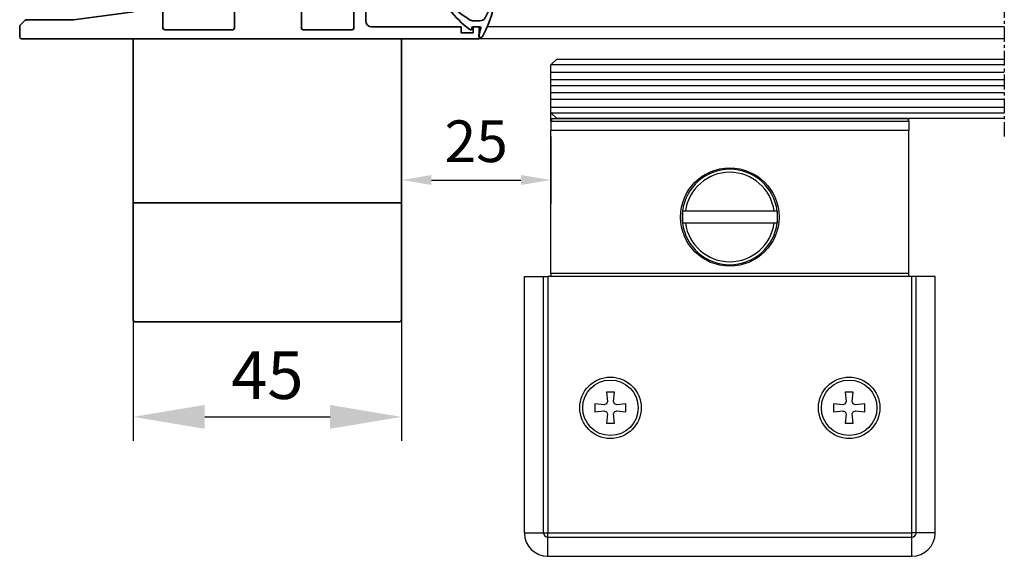
# Model space of a CAD drawing. Units: millimetres. Extents: x 0 to 1349, y 0 to 16416.
# Drawn here: x 972 to 1137, y 6316 to 6406 of the extents above; entities that cross this region are included whole.
import ezdxf

# ---------------------------------------------------------------- set-up
doc = ezdxf.new("R2010")
doc.units = ezdxf.units.MM
doc.linetypes.add('MITTEX2', pattern=[4, 2.5, -0.5, 0.5, -0.5])
for name, color, linetype in [('03_Mittellinie', 1, 'MITTEX2'), ('17_Schutzfluegel', 3, 'Continuous'), ('BLOCK SF AS DS Feststeller$0$BLOCK SF AS DS Feststeller$0$17_Schutzfluegel', 3, 'Continuous'), ('BLOCK SF AS DS Feststeller$0$BLOCK SF AS DS Feststeller$0$Konstruktion', 31, 'Continuous'), ('BLOCK SF AS DS Feststeller$0$Konstruktion', 31, 'Continuous'), ('BLOCK_32552600120_Vertikalprofil HSK Female schubweich$0$BLOCK_32552600120_Vertikalprofil HSK Female schubweich', 3, 'Continuous'), ('Duenn', 255, 'Continuous'), ('Konstruktion', 31, 'Continuous'), ('Mass', 7, 'Continuous')]:
    doc.layers.add(name, color=color, linetype=linetype)
doc.styles.add('Bemassungstext (DORMA)', font='isocpeur.ttf')
doc.dimstyles.new('DORMA', dxfattribs={"dimtxt": 3.5, "dimasz": 2.5, "dimexe": 2, "dimexo": 0, "dimgap": 1.5, "dimtad": 1, "dimdec": 8, "dimtxsty": 'Bemassungstext (DORMA)', "dimcen": 0.1, "dimclrt": 256, "dimadec": 8, "dimazin": 2, "dimtfac": 1, "dimtdec": 8, "dimtmove": 0, "dimatfit": 3, "dimfxl": 1, "dimtolj": 1, "dimarcsym": 0})

# ---------------------------------------------------------------- blocks, each defined once
blk = doc.blocks.new('BLOCK SF AS DS Feststeller$0$BLOCK SF AS DS Feststeller$0$BLOCK SF AS SA Feststeller')
at = {"color": 2, "linetype": 'Continuous'}
for p, q in [((-70, -10.4), (-70, -9)), ((-70, -10.4), (-10, -10.4)), ((-70, -10.4), (-70, -12)), ((-69.9, -10), (-69.9, -10.4)), ((-69.9, -10), (-10.1, -10)), ((-10.1, -10), (-10.1, -10.4)), ((-10, -10.4), (-10, -10)), ((-10, -10.4), (-10, -12)), ((-10, -12), (-70, -12)), ((-70, -36), (-70, -12)), ((-10, -36), (-10, -12)), ((-47.43, -25.5), (-47.94, -25.5)), ((-47.94, -25.5), (-47.94, -27.5)), ((-32.57, -25.5), (-47.43, -25.5)), ((-32.06, -25.5), (-32.57, -25.5)), ((-32.06, -25.5), (-32.06, -27.5)), ((-47.94, -27.5), (-47.43, -27.5)), ((-47.43, -27.5), (-32.57, -27.5)), ((-32.57, -27.5), (-32.06, -27.5)), ((-70, -36), (-70, -36.5)), ((-10, -36), (-70, -36)), ((-10, -36.5), (-10, -36))]:
    blk.add_line(p, q, dxfattribs=at)
at = {"color": 8, "linetype": 'Continuous'}
for p, q in [((-74.41, -79.5), (-74.41, -36.5)), ((-74.41, -36.5), (-71.21, -36.5)), ((-71.21, -36.5), (-70.5, -36.5)), ((-71.21, -79.5), (-71.21, -36.5)), ((-9.5, -36.5), (-70.5, -36.5)), ((-70.5, -36.5), (-70.5, -79.5)), ((-8.79, -36.5), (-9.5, -36.5)), ((-9.5, -79.5), (-9.5, -36.5)), ((-5.59, -36.5), (-8.79, -36.5)), ((-8.79, -79.5), (-8.79, -36.5)), ((-5.59, -79.5), (-5.59, -36.5)), ((-59.35, -55.9), (-60.65, -55.9)), ((-60.65, -55.9), (-60.51, -57.46)), ((-59.49, -57.46), (-59.35, -55.9)), ((-19.35, -55.9), (-20.65, -55.9)), ((-20.65, -55.9), (-20.51, -57.46)), ((-19.49, -57.46), (-19.35, -55.9)), ((-60.51, -57.46), (-60.65, -57.85)), ((-59.35, -57.85), (-59.49, -57.46)), ((-20.51, -57.46), (-20.65, -57.85)), ((-19.35, -57.85), (-19.49, -57.46)), ((-61.04, -57.99), (-62.6, -57.85)), ((-62.6, -57.85), (-62.6, -59.15)), ((-62.6, -59.15), (-61.04, -59.01)), ((-60.65, -57.85), (-61.04, -57.99)), ((-61.04, -59.01), (-60.65, -59.15)), ((-60.65, -59.15), (-60.51, -59.54)), ((-59.49, -59.54), (-59.35, -59.15)), ((-58.96, -57.99), (-59.35, -57.85)), ((-59.35, -59.15), (-58.96, -59.01)), ((-57.4, -57.85), (-58.96, -57.99)), ((-58.96, -59.01), (-57.4, -59.15)), ((-57.4, -59.15), (-57.4, -57.85)), ((-21.04, -57.99), (-22.6, -57.85)), ((-22.6, -57.85), (-22.6, -59.15)), ((-22.6, -59.15), (-21.04, -59.01)), ((-20.65, -57.85), (-21.04, -57.99)), ((-21.04, -59.01), (-20.65, -59.15)), ((-20.65, -59.15), (-20.51, -59.54)), ((-19.49, -59.54), (-19.35, -59.15)), ((-18.96, -57.99), (-19.35, -57.85)), ((-19.35, -59.15), (-18.96, -59.01)), ((-17.4, -57.85), (-18.96, -57.99)), ((-18.96, -59.01), (-17.4, -59.15)), ((-17.4, -59.15), (-17.4, -57.85)), ((-60.51, -59.54), (-60.65, -61.1)), ((-59.35, -61.1), (-59.49, -59.54)), ((-20.51, -59.54), (-20.65, -61.1)), ((-19.35, -61.1), (-19.49, -59.54)), ((-60.65, -61.1), (-59.35, -61.1)), ((-20.65, -61.1), (-19.35, -61.1)), ((-74.41, -79.5), (-71.21, -79.5)), ((-71.21, -79.5), (-70.5, -79.5)), ((-70.5, -79.5), (-9.5, -79.5)), ((-70.5, -80.21), (-70.5, -79.5)), ((-70.5, -80.21), (-9.5, -80.21)), ((-70.5, -83.41), (-70.5, -80.21)), ((-8.79, -79.5), (-9.5, -79.5)), ((-9.5, -80.21), (-9.5, -79.5)), ((-9.5, -83.41), (-9.5, -80.21)), ((-5.59, -79.5), (-8.79, -79.5)), ((-70.5, -83.41), (-9.5, -83.41))]:
    blk.add_line(p, q, dxfattribs=at)
at = {"color": 2, "linetype": 'Continuous'}
blk.add_circle((-40, -26.5), 8.25, dxfattribs=at)
at = {"color": 8, "linetype": 'Continuous'}
for centre, radius in [((-60, -58.5), 5.15), ((-60, -58.5), 4.65), ((-20, -58.5), 5.15), ((-20, -58.5), 4.65)]:
    blk.add_circle(centre, radius, dxfattribs=at)
at = {"color": 2, "linetype": 'Continuous'}
for radius, start, end in [(8, 7.1808, 172.8192), (7.5, 7.6623, 172.3377), (8, 172.8192, 187.1808), (8, 352.8192, 7.1808), (8, 187.1808, 352.8192), (7.5, 187.6623, 352.3377)]:
    blk.add_arc((-40, -26.5), radius, start, end, dxfattribs=at)
at = {"color": 8, "linetype": 'Continuous'}
for centre, radius, start, end in [((-70.5, -79.5), 3.91, 180, 270), ((-70.5, -79.5), 0.707, 180, 270), ((-9.5, -79.5), 3.91, 270, 0), ((-9.5, -79.5), 0.707, 270, 0)]:
    blk.add_arc(centre, radius, start, end, dxfattribs=at)
at = {"layer": 'BLOCK SF AS DS Feststeller$0$BLOCK SF AS DS Feststeller$0$17_Schutzfluegel', "color": 1, "linetype": 'Continuous', "lineweight": 25}
for p, q in [((0, -1), (-70, -1)), ((-70, -2.18), (0, -2.18)), ((-70, -3.42), (0, -3.42)), ((-70, -4.46), (0, -4.46)), ((-70, -5.59), (0, -5.59)), ((-70, -6.73), (0, -6.73)), ((-70, -8.07), (0, -8.07)), ((-70, -9), (0, -9))]:
    blk.add_line(p, q, dxfattribs=at)
at = {"layer": 'BLOCK SF AS DS Feststeller$0$BLOCK SF AS DS Feststeller$0$17_Schutzfluegel', "color": 7, "linetype": 'Continuous', "lineweight": 25}
blk.add_lwpolyline([(0, -10), (-69, -10), (-70, -9), (-70, -1), (-69, 0), (0, 0)], dxfattribs=at)
blk = doc.blocks.new('BLOCK SF AS DS Feststeller$0$BLOCK SF AS SA Feststeller')
at = {"layer": 'BLOCK SF AS DS Feststeller$0$BLOCK SF AS DS Feststeller$0$Konstruktion'}
blk.add_blockref('BLOCK SF AS DS Feststeller$0$BLOCK SF AS DS Feststeller$0$BLOCK SF AS SA Feststeller', (0, 0), dxfattribs=at)
blk = doc.blocks.new('BLOCK SF AS DS Feststeller')
at = {"layer": 'BLOCK SF AS DS Feststeller$0$Konstruktion'}
blk.add_blockref('BLOCK SF AS DS Feststeller$0$BLOCK SF AS SA Feststeller', (0, 0), dxfattribs=at)
blk = doc.blocks.new('BLOCK_32552600120_Vertikalprofil HSK Female schubweich$0$32552600120')
at = {"color": 3, "linetype": 'Continuous', "lineweight": 35}
for p, q in [((0, 0), (0, 76.7)), ((2.08, 77), (0.3, 77)), ((2.29, 76.91), (3.11, 76.09)), ((54.71, 76.91), (53.89, 76.09)), ((54.92, 77), (56.7, 77)), ((57, 0), (57, 76.7)), ((3.2, 75.88), (3.2, 68)), ((53.8, 75.88), (53.8, 68)), ((4.46, 58.31), (3.2, 68)), ((52.54, 58.31), (53.8, 68)), ((6.2, 56.7), (6.2, 50.3)), ((31, 54.3), (31, 56.7)), ((31.7, 57), (31.3, 57)), ((32, 56.7), (32, 54.3)), ((50.8, 56.7), (50.8, 54.3)), ((4.4, 53), (1.8, 53)), ((8.75, 53.7), (8.75, 52.8)), ((11.95, 54), (9.05, 54)), ((12.25, 50.3), (12.25, 53.7)), ((24.95, 50.3), (24.95, 53.7)), ((25.25, 54), (26.15, 54)), ((26.45, 50.3), (26.45, 53.7)), ((30, 52.8), (30, 53.7)), ((30.3, 54), (30.7, 54)), ((32.3, 54), (34.03, 54)), ((35.44, 53.68), (34.27, 53.97)), ((36.05, 54), (37.55, 54)), ((37.83, 53.58), (36.9, 51.41)), ((44.99, 53.57), (46.43, 50.49)), ((47.6, 54), (45.26, 54)), ((47.78, 53.94), (47.91, 53.84)), ((48.03, 53.81), (49.1, 54)), ((50.5, 54), (49.1, 54)), ((1.5, 41.3), (1.5, 52.7)), ((4.7, 52.7), (4.7, 41.3)), ((10.45, 52.5), (9.05, 52.5)), ((10.75, 50.3), (10.75, 52.2)), ((31.7, 52.5), (30.3, 52.5)), ((32, 50.3), (32, 52.2)), ((33.7, 52.06), (33.7, 46.8)), ((33.97, 52.77), (34.13, 52.71)), ((35.93, 51.56), (34.2, 52.68)), ((36.01, 51.21), (36.02, 51.38)), ((36.3, 51.02), (36.76, 51.26)), ((47, 50.62), (47, 51.69)), ((48.28, 52.48), (47.17, 51.96)), ((48.93, 52.59), (48.28, 52.48)), ((49.2, 51.63), (49.2, 48.1)), ((51.2, 47.7), (51.2, 52.2)), ((51.5, 52.5), (54.9, 52.5)), ((55.2, 20.8), (55.2, 52.2)), ((6.5, 50), (10.45, 50)), ((12.55, 50), (24.65, 50)), ((26.75, 50), (31.7, 50)), ((6.5, 48), (7.28, 48)), ((7.49, 47.91), (8.61, 46.79)), ((11.5, 48), (25.7, 48)), ((28.59, 46.79), (29.71, 47.91)), ((29.92, 48), (30.7, 48)), ((49, 47.9), (45.4, 47.9)), ((6.2, 47.7), (6.2, 39.8)), ((8.82, 46.7), (10.9, 46.7)), ((11.2, 47), (11.2, 47.7)), ((26, 47.7), (26, 47)), ((26.3, 46.7), (28.38, 46.7)), ((31, 47.7), (31, 28.8)), ((32.5, 46.2), (32.5, 27.5)), ((32.8, 46.5), (33.4, 46.5)), ((45.2, 46.7), (45.2, 47.7)), ((49.4, 46.4), (45.5, 46.4)), ((51.5, 25.6), (51.5, 47.4)), ((49.7, 46.1), (49.7, 37.55)), ((1.8, 41), (4.4, 41)), ((45.2, 40.7), (45.2, 32.3)), ((46.4, 41), (45.5, 41)), ((46.7, 37.55), (46.7, 40.7)), ((5, 39.2), (5, 31.6)), ((5.3, 39.5), (5.9, 39.5)), ((49.4, 37.25), (47, 37.25)), ((46.7, 32.3), (46.7, 35.45)), ((47, 35.75), (49.4, 35.75)), ((49.7, 26.9), (49.7, 35.45)), ((45.5, 32), (46.4, 32)), ((1.8, 29.8), (4.4, 29.8)), ((5.3, 31.3), (5.9, 31.3)), ((6.2, 31), (6.2, 28.8)), ((1.5, 21.3), (1.5, 29.5)), ((4.7, 29.5), (4.7, 27.3)), ((6.5, 28.5), (9.4, 28.5)), ((9.7, 27.3), (9.7, 28.2)), ((28.5, 27.3), (28.5, 28.2)), ((28.8, 28.5), (30.7, 28.5)), ((5, 27), (6.2, 27)), ((6.5, 21.3), (6.5, 26.7)), ((8, 21.3), (8, 26.7)), ((8.3, 27), (9.4, 27)), ((29.9, 27), (28.8, 27)), ((30.2, 25.8), (30.2, 26.7)), ((33.4, 27.2), (32.8, 27.2)), ((33.7, 20.94), (33.7, 26.9)), ((49.4, 26.6), (45.5, 26.6)), ((31.7, 25.5), (30.5, 25.5)), ((32, 22.8), (32, 25.2)), ((45.2, 26.3), (45.2, 25.3)), ((49, 25.1), (45.4, 25.1)), ((49.2, 21.37), (49.2, 24.9)), ((51.2, 25.3), (51.2, 20.8)), ((29.2, 21.3), (29.2, 22.2)), ((31.7, 22.5), (29.5, 22.5)), ((36.01, 21.79), (36.02, 21.62)), ((36.3, 21.98), (36.76, 21.74)), ((37.83, 19.42), (36.9, 21.59)), ((44.99, 19.43), (46.43, 22.51)), ((47, 22.38), (47, 21.31)), ((6.2, 21), (1.8, 21)), ((28.9, 21), (8.3, 21)), ((33.97, 20.23), (34.13, 20.29)), ((35.93, 21.44), (34.2, 20.32)), ((48.28, 20.52), (47.17, 21.04)), ((48.93, 20.41), (48.28, 20.52)), ((51.5, 20.5), (54.9, 20.5)), ((34.03, 19), (3, 19)), ((35.44, 19.32), (34.27, 19.03)), ((36.05, 19), (37.55, 19)), ((47.6, 19), (45.26, 19)), ((47.78, 19.06), (47.91, 19.16)), ((48.03, 19.19), (49.1, 19)), ((54.2, 19), (49.1, 19)), ((2, 3), (2, 18)), ((55.2, 6), (55.2, 18)), ((55, 3), (55, 6)), ((55, 6), (55.2, 6)), ((1, 3), (2, 3)), ((1, 1), (1, 3)), ((56, 3), (55, 3)), ((56, 1), (56, 3)), ((0, 0), (2, 0)), ((2, 1), (1, 1)), ((2, 0), (2, 1)), ((55, 0), (55, 1)), ((55, 1), (56, 1)), ((57, 0), (55, 0))]:
    blk.add_line(p, q, dxfattribs=at)
at = {"color": 8, "linetype": 'Continuous', "lineweight": 35}
for p, q in [((38.02, 53.82), (36.96, 51.32)), ((40.4, 54), (38.3, 54)), ((40.9, 53.5), (40.4, 54)), ((41.4, 54), (40.9, 53.5)), ((44.4, 54), (41.4, 54)), ((44.7, 49.95), (44.7, 53.7)), ((33.71, 51.81), (33.71, 21.19)), ((34.44, 52.3), (34.1, 52.3)), ((36.35, 51.23), (34.54, 52.27)), ((36.78, 51.2), (36.45, 51.2)), ((39.04, 52.38), (37.74, 49.32)), ((39.7, 52.5), (39.23, 52.5)), ((40.22, 52.06), (39.84, 52.44)), ((41.44, 52), (40.36, 52)), ((41.96, 52.44), (41.58, 52.06)), ((43, 52.5), (42.1, 52.5)), ((43.2, 37.45), (43.2, 52.3)), ((48.9, 51.55), (47.4, 51.55)), ((47.2, 49.75), (44.9, 49.75)), ((47.4, 50.95), (47.4, 49.95)), ((48.9, 49.55), (48.9, 50.95)), ((35.7, 48.68), (35.7, 37.45)), ((36.35, 49.17), (35.8, 48.85)), ((37.56, 49.2), (36.45, 49.2)), ((44.7, 43.3), (44.7, 48.25)), ((46.25, 48.22), (47.82, 47.96)), ((47.98, 47.95), (48.6, 47.95)), ((48.9, 48.25), (48.9, 48.95)), ((48.4, 43), (45, 43)), ((45, 41.5), (46.9, 41.5)), ((48.7, 38.3), (48.7, 42.7)), ((44.7, 31.8), (44.7, 41.2)), ((47.2, 41.2), (47.2, 38.3)), ((47.5, 38), (48.4, 38)), ((35.9, 37.25), (43, 37.25)), ((35.7, 35.55), (35.7, 24.32)), ((43, 35.75), (35.9, 35.75)), ((43.2, 20.7), (43.2, 35.55)), ((47.2, 34.7), (47.2, 31.8)), ((48.4, 35), (47.5, 35)), ((48.7, 30.3), (48.7, 34.7)), ((46.9, 31.5), (45, 31.5)), ((44.7, 24.75), (44.7, 29.7)), ((45, 30), (48.4, 30)), ((47.82, 25.04), (46.25, 24.78)), ((48.6, 25.05), (47.98, 25.05)), ((48.9, 24.05), (48.9, 24.75)), ((35.8, 24.15), (36.35, 23.83)), ((36.45, 23.8), (37.56, 23.8)), ((37.74, 23.68), (39.04, 20.62)), ((44.9, 23.25), (47.2, 23.25)), ((48.9, 22.05), (48.9, 23.45)), ((34.54, 20.73), (36.35, 21.77)), ((36.45, 21.8), (36.78, 21.8)), ((36.96, 21.68), (38.02, 19.18)), ((44.7, 19.3), (44.7, 23.05)), ((47.4, 23.05), (47.4, 22.05)), ((47.4, 21.45), (48.9, 21.45)), ((34.1, 20.7), (34.44, 20.7)), ((39.23, 20.5), (39.7, 20.5)), ((39.84, 20.56), (40.22, 20.94)), ((40.36, 21), (41.44, 21)), ((41.58, 20.94), (41.96, 20.56)), ((42.1, 20.5), (43, 20.5)), ((38.3, 19), (40.4, 19)), ((40.4, 19), (40.9, 19.5)), ((40.9, 19.5), (41.4, 19)), ((41.4, 19), (44.4, 19))]:
    blk.add_line(p, q, dxfattribs=at)
at = {"color": 3, "linetype": 'Continuous', "lineweight": 35}
for centre, radius, start, end in [((0.3, 76.7), 0.3, 90, 180), ((2.08, 76.7), 0.3, 45, 90), ((2.9, 75.88), 0.3, 0, 45), ((54.1, 75.88), 0.3, 135, 180), ((54.92, 76.7), 0.3, 90, 135), ((56.7, 76.7), 0.3, 0, 90), ((5.95, 58.5), 1.5, 187.4, 268.5218), ((51.05, 58.5), 1.5, 271.4782, 352.6), ((5.9, 56.7), 0.3, 0, 88.5218), ((31.3, 56.7), 0.3, 90, 180), ((31.7, 56.7), 0.3, 0, 90), ((51.1, 56.7), 0.3, 91.4782, 180), ((1.8, 52.7), 0.3, 90, 180), ((4.4, 52.7), 0.3, 0, 90), ((9.05, 53.7), 0.3, 90, 180), ((9.05, 52.8), 0.3, 180, 270), ((11.95, 53.7), 0.3, 0, 90), ((25.25, 53.7), 0.3, 90, 180), ((26.15, 53.7), 0.3, 0, 90), ((30.3, 53.7), 0.3, 90, 180), ((30.3, 52.8), 0.3, 180, 270), ((30.7, 54.3), 0.3, 270, 0), ((32.3, 54.3), 0.3, 180, 270), ((34.03, 53), 1, 76, 90), ((35.51, 53.97), 0.3, 256, 333.3461), ((36.05, 53.7), 0.3, 90, 153.3461), ((37.55, 53.7), 0.3, 337, 90), ((45.26, 53.7), 0.3, 90, 205), ((47.6, 53.7), 0.3, 51.9451, 90), ((48, 53.96), 0.15, 231.9451, 280), ((50.5, 54.3), 0.3, 270, 0), ((10.45, 52.2), 0.3, 0, 90), ((31.7, 52.2), 0.3, 0, 90), ((33.88, 52.48), 0.3, 72, 211.7883), ((33.2, 52.06), 0.5, 0, 31.7883), ((34.04, 52.43), 0.3, 57, 72), ((35.82, 51.39), 0.2, 356.7993, 57), ((36.21, 51.2), 0.2, 176.7993, 297), ((36.63, 51.52), 0.3, 297, 337), ((47.3, 51.69), 0.3, 115, 180), ((49, 52.2), 0.4, 321.0576, 100), ((49.7, 51.63), 0.5, 141.0576, 180), ((51.5, 52.2), 0.3, 90, 180), ((54.9, 52.2), 0.3, 0, 90), ((6.5, 50.3), 0.3, 180, 270), ((10.45, 50.3), 0.3, 270, 0), ((12.55, 50.3), 0.3, 180, 270), ((24.65, 50.3), 0.3, 270, 0), ((26.75, 50.3), 0.3, 180, 270), ((31.7, 50.3), 0.3, 270, 0), ((46.7, 50.62), 0.3, 205, 0), ((6.5, 47.7), 0.3, 90, 180), ((7.28, 47.7), 0.3, 45, 90), ((11.5, 47.7), 0.3, 90, 180), ((25.7, 47.7), 0.3, 0, 90), ((29.92, 47.7), 0.3, 90, 135), ((30.7, 47.7), 0.3, 0, 90), ((45.4, 47.7), 0.2, 90, 180), ((49, 48.1), 0.2, 270, 0), ((8.82, 47), 0.3, 225, 270), ((10.9, 47), 0.3, 270, 0), ((26.3, 47), 0.3, 180, 270), ((28.38, 47), 0.3, 270, 315), ((32.8, 46.2), 0.3, 90, 180), ((33.4, 46.8), 0.3, 270, 0), ((45.5, 46.7), 0.3, 180, 270), ((49.4, 46.1), 0.3, 0, 90), ((51.5, 47.7), 0.3, 180, 270), ((1.8, 41.3), 0.3, 180, 270), ((4.4, 41.3), 0.3, 270, 0), ((5.9, 39.8), 0.3, 270, 0), ((45.5, 40.7), 0.3, 90, 180), ((46.4, 40.7), 0.3, 0, 90), ((5.3, 39.2), 0.3, 90, 180), ((47, 37.55), 0.3, 180, 270), ((49.4, 37.55), 0.3, 270, 0), ((47, 35.45), 0.3, 90, 180), ((49.4, 35.45), 0.3, 0, 90), ((5.3, 31.6), 0.3, 180, 270), ((45.5, 32.3), 0.3, 180, 270), ((46.4, 32.3), 0.3, 270, 0), ((1.8, 29.5), 0.3, 90, 180), ((4.4, 29.5), 0.3, 0, 90), ((5.9, 31), 0.3, 0, 90), ((6.5, 28.8), 0.3, 180, 270), ((9.4, 28.2), 0.3, 0, 90), ((28.8, 28.2), 0.3, 90, 180), ((30.7, 28.8), 0.3, 270, 0), ((5, 27.3), 0.3, 180, 270), ((6.2, 26.7), 0.3, 0, 90), ((8.3, 26.7), 0.3, 90, 180), ((9.4, 27.3), 0.3, 270, 0), ((28.8, 27.3), 0.3, 180, 270), ((29.9, 26.7), 0.3, 0, 90), ((32.8, 27.5), 0.3, 180, 270), ((33.4, 26.9), 0.3, 0, 90), ((45.5, 26.3), 0.3, 90, 180), ((49.4, 26.9), 0.3, 270, 0), ((30.5, 25.8), 0.3, 180, 270), ((31.7, 25.2), 0.3, 0, 90), ((45.4, 25.3), 0.2, 180, 270), ((49, 24.9), 0.2, 0, 90), ((51.5, 25.3), 0.3, 90, 180), ((29.5, 22.2), 0.3, 90, 180), ((31.7, 22.8), 0.3, 270, 0), ((35.82, 21.61), 0.2, 303, 3.2007), ((36.21, 21.8), 0.2, 63, 183.2007), ((36.63, 21.48), 0.3, 23, 63), ((46.7, 22.38), 0.3, 0, 155), ((1.8, 21.3), 0.3, 180, 270), ((6.2, 21.3), 0.3, 270, 0), ((8.3, 21.3), 0.3, 180, 270), ((28.9, 21.3), 0.3, 270, 0), ((33.88, 20.52), 0.3, 148.2117, 288), ((33.2, 20.94), 0.5, 328.2117, 0), ((34.04, 20.57), 0.3, 288, 303), ((47.3, 21.31), 0.3, 180, 245), ((49, 20.8), 0.4, 260, 38.9424), ((49.7, 21.37), 0.5, 180, 218.9424), ((51.5, 20.8), 0.3, 180, 270), ((54.9, 20.8), 0.3, 270, 0), ((3, 18), 1, 90, 180), ((34.03, 20), 1, 270, 284), ((35.51, 19.03), 0.3, 26.6539, 104), ((36.05, 19.3), 0.3, 206.6539, 270), ((37.55, 19.3), 0.3, 270, 23), ((45.26, 19.3), 0.3, 155, 270), ((47.6, 19.3), 0.3, 270, 308.0549), ((48, 19.04), 0.15, 80, 128.0549), ((54.2, 18), 1, 0, 90)]:
    blk.add_arc(centre, radius, start, end, dxfattribs=at)
at = {"color": 8, "linetype": 'Continuous', "lineweight": 35}
for centre, radius, start, end in [((38.3, 53.7), 0.3, 90, 157), ((44.4, 53.7), 0.3, 0, 90), ((34.1, 51.9), 0.4, 90, 192.8386), ((34.44, 52.1), 0.2, 60, 90), ((36.45, 51.4), 0.2, 240, 270), ((36.78, 51.4), 0.2, 270, 337), ((39.23, 52.3), 0.2, 90, 157), ((39.7, 52.3), 0.2, 45, 90), ((40.36, 52.2), 0.2, 225, 270), ((41.44, 52.2), 0.2, 270, 315), ((42.1, 52.3), 0.2, 90, 135), ((43, 52.3), 0.2, 0, 90), ((47.4, 51.25), 0.3, 90, 270), ((48.9, 51.25), 0.3, 270, 90), ((44.9, 49.95), 0.2, 180, 270), ((47.2, 49.95), 0.2, 270, 0), ((48.9, 49.25), 0.3, 270, 90), ((35.9, 48.68), 0.2, 120, 180), ((36.45, 49), 0.2, 90, 120), ((37.56, 49.4), 0.2, 270, 337), ((45.4, 48.25), 0.7, 11.0304, 180), ((46.28, 48.42), 0.2, 191.0304, 260.5377), ((47.98, 48.95), 1, 260.5377, 270), ((48.6, 48.25), 0.3, 270, 0), ((45, 43.3), 0.3, 180, 270), ((48.4, 42.7), 0.3, 0, 90), ((45, 41.2), 0.3, 90, 180), ((46.9, 41.2), 0.3, 360, 90), ((47.5, 38.3), 0.3, 180, 270), ((48.4, 38.3), 0.3, 270, 0), ((35.9, 37.45), 0.2, 180, 270), ((43, 37.45), 0.2, 270, 0), ((35.9, 35.55), 0.2, 90, 180), ((43, 35.55), 0.2, 0, 90), ((47.5, 34.7), 0.3, 90, 180), ((48.4, 34.7), 0.3, 0, 90), ((45, 31.8), 0.3, 180, 270), ((46.9, 31.8), 0.3, 270, 0), ((45, 29.7), 0.3, 90, 180), ((48.4, 30.3), 0.3, 270, 0), ((45.4, 24.75), 0.7, 180, 348.9696), ((46.28, 24.58), 0.2, 99.4623, 168.9696), ((47.98, 24.05), 1, 90, 99.4623), ((48.6, 24.75), 0.3, 0, 90), ((35.9, 24.32), 0.2, 180, 240), ((36.45, 24), 0.2, 240, 270), ((37.56, 23.6), 0.2, 23, 90), ((44.9, 23.05), 0.2, 90, 180), ((47.2, 23.05), 0.2, 0, 90), ((48.9, 23.75), 0.3, 270, 90), ((36.45, 21.6), 0.2, 90, 120), ((36.78, 21.6), 0.2, 23, 90), ((47.4, 21.75), 0.3, 90, 270), ((48.9, 21.75), 0.3, 270, 90), ((34.1, 21.1), 0.4, 167.1614, 270), ((34.44, 20.9), 0.2, 270, 300), ((39.23, 20.7), 0.2, 203, 270), ((39.7, 20.7), 0.2, 270, 315), ((40.36, 20.8), 0.2, 90, 135), ((41.44, 20.8), 0.2, 45, 90), ((42.1, 20.7), 0.2, 225, 270), ((43, 20.7), 0.2, 270, 0), ((38.3, 19.3), 0.3, 203, 270), ((44.4, 19.3), 0.3, 270, 0)]:
    blk.add_arc(centre, radius, start, end, dxfattribs=at)
blk = doc.blocks.new('BLOCK_32552600120_Vertikalprofil HSK Female schubweich$0$32542400120')
at = {"layer": 'BLOCK_32552600120_Vertikalprofil HSK Female schubweich$0$BLOCK_32552600120_Vertikalprofil HSK Female schubweich', "color": 9, "linetype": 'Continuous', "lineweight": 35}
for p, q in [((3.5, 2.61), (3.5, 2.62)), ((-1.8, 0.79), (-1.8, 0.74)), ((1, -0.47), (1, 0.61)), ((-0.2, -0.75), (-0.3, -0.75))]:
    blk.add_line(p, q, dxfattribs=at)
at = {"layer": 'BLOCK_32552600120_Vertikalprofil HSK Female schubweich$0$BLOCK_32552600120_Vertikalprofil HSK Female schubweich', "color": 9, "linetype": 'Continuous', "lineweight": 18}
blk.add_line((0, -0.56), (0, 0.56), dxfattribs=at)
at = {"layer": 'BLOCK_32552600120_Vertikalprofil HSK Female schubweich$0$BLOCK_32552600120_Vertikalprofil HSK Female schubweich', "color": 9, "linetype": 'Continuous', "lineweight": 35}
for centre, radius, start, end in [((7.95, -16.5), 20, 103.9388, 118.6504), ((10.88, -16.18), 20, 112.2416, 117.8766), ((3.2, 2.62), 0.3, 0, 103.9388), ((3.2, 2.61), 0.3, 292.2416, 0), ((-1.5, 0.79), 0.3, 118.6504, 180), ((-1.5, 0.74), 0.3, 180, 286.078), ((4.12, -18.76), 20, 102.6082, 106.078), ((-0.2, 0.56), 0.2, 0, 102.6082), ((2, 0.61), 1, 117.8766, 180), ((-0.3, -0.95), 0.2, 90, 217.6255), ((15.38, 11.14), 20, 217.6255, 231.3007), ((-0.2, -0.55), 0.2, 270, 0), ((2, -0.47), 1, 180, 211.0765), ((18.27, 9.34), 20, 211.0765, 221.9457), ((3.13, -4.16), 0.4, 231.3007, 338.6741), ((3.1, -4.3), 0.4, 0, 41.9457)]:
    blk.add_arc(centre, radius, start, end, dxfattribs=at)
blk = doc.blocks.new('BLOCK_32552600120_Vertikalprofil HSK Female schubweich$0$32554801120')
at = {"layer": 'BLOCK_32552600120_Vertikalprofil HSK Female schubweich$0$BLOCK_32552600120_Vertikalprofil HSK Female schubweich', "color": 9, "linetype": 'Continuous', "lineweight": 35}
for p, q in [((-1.1, 2.1), (-1.6, 2.1)), ((-1.6, 2.1), (-1.6, -12.8)), ((-1.1, 1.1), (-1.1, 2.1)), ((-0.4, 0.8), (-0.8, 0.8)), ((-0.1, -0.5), (-0.1, 0.5)), ((-1.1, -0.8), (-0.4, -0.8)), ((-1.1, -12.8), (-1.1, -0.8)), ((-1.1, -2.6), (-1.1, -10.6)), ((-1, -2.6), (-1.1, -2.6)), ((-1, -2.6), (-1, -10.6)), ((-1, -10.6), (-1.1, -10.6)), ((-1.6, -12.8), (-1.1, -12.8))]:
    blk.add_line(p, q, dxfattribs=at)
for centre, start, end in [((-0.8, 1.1), 180, 270), ((-0.4, 0.5), 0, 90), ((-0.4, -0.5), 270, 0)]:
    blk.add_arc(centre, 0.3, start, end, dxfattribs=at)
blk = doc.blocks.new('BLOCK_32552600120_Vertikalprofil HSK Female schubweich')
at = {"layer": 'BLOCK_32552600120_Vertikalprofil HSK Female schubweich$0$BLOCK_32552600120_Vertikalprofil HSK Female schubweich', "rotation": 90}
blk.add_blockref('BLOCK_32552600120_Vertikalprofil HSK Female schubweich$0$32552600120', (79.3, -56.7), dxfattribs=at)
at = {"layer": 'BLOCK_32552600120_Vertikalprofil HSK Female schubweich$0$BLOCK_32552600120_Vertikalprofil HSK Female schubweich', "xscale": -1, "rotation": 270}
blk.add_blockref('BLOCK_32552600120_Vertikalprofil HSK Female schubweich$0$32554801120', (77.3, -0.7), dxfattribs=at)
at = {"layer": 'BLOCK_32552600120_Vertikalprofil HSK Female schubweich$0$BLOCK_32552600120_Vertikalprofil HSK Female schubweich', "color": 2, "xscale": -1, "rotation": 270}
blk.add_blockref('BLOCK_32552600120_Vertikalprofil HSK Female schubweich$0$32542400120', (78.8, -54.7), dxfattribs=at)
blk = doc.blocks.new('*D156')
at = {"layer": 'Defpoints', "color": 0, "transparency": 16777216}
for p in [(991.3, 6355.89), (1036.3, 6355.89), (1036.3, 6339.47)]:
    blk.add_point(p, dxfattribs=at)
at = {"layer": 'Mass', "color": 0, "lineweight": -2, "transparency": 16777216}
for p, q in [((991.3, 6355.89), (991.3, 6335.47)), ((1036.3, 6355.89), (1036.3, 6335.47)), ((1003.3, 6339.47), (1024.3, 6339.47))]:
    blk.add_line(p, q, dxfattribs=at)
at = {"layer": 'Mass', "color": 0, "transparency": 16777216}
for points in [[(1003.3, 6341.47), (1003.3, 6337.47), (991.3, 6339.47)], [(1024.3, 6341.47), (1024.3, 6337.47), (1036.3, 6339.47)]]:
    blk.add_solid(points, dxfattribs=at)
at = {"layer": 'Mass', "transparency": 16777216, "insert": (1013.8, 6346.47), "char_height": 8, "attachment_point": 5, "style": 'Bemassungstext (DORMA)'}
blk.add_mtext('\\A1;45', dxfattribs=at)
blk = doc.blocks.new('*D162')
at = {"layer": 'Defpoints', "color": 0, "transparency": 16777216}
for p in [(1061.3, 6386.48), (1036.3, 6382.18), (1061.3, 6379.2)]:
    blk.add_point(p, dxfattribs=at)
at = {"layer": 'Mass', "color": 0, "lineweight": -2, "transparency": 16777216}
for p, q in [((1061.3, 6386.48), (1061.3, 6375.2)), ((1036.3, 6382.18), (1036.3, 6375.2)), ((1041.3, 6379.2), (1056.3, 6379.2))]:
    blk.add_line(p, q, dxfattribs=at)
at = {"layer": 'Mass', "color": 0, "transparency": 16777216}
for points in [[(1041.3, 6380.03), (1041.3, 6378.36), (1036.3, 6379.2)], [(1056.3, 6380.03), (1056.3, 6378.36), (1061.3, 6379.2)]]:
    blk.add_solid(points, dxfattribs=at)
at = {"layer": 'Mass', "transparency": 16777216, "insert": (1048.8, 6385.7), "char_height": 7, "attachment_point": 5, "style": 'Bemassungstext (DORMA)'}
blk.add_mtext('\\A1;25', dxfattribs=at)

msp = doc.modelspace()

# ---------------------------------------------------------------- linework, layer by layer
at = {"color": 7, "lineweight": 35}
for p, q in [((991.29595031, 6375.3937554), (991.29595031, 6402.89375525)), ((1036.29594837, 6375.3937554), (1036.29594837, 6402.89375525)), ((1036.29594837, 6375.3937554), (991.29595031, 6375.3937554)), ((991.29595031, 6355.89375686), (991.29595031, 6375.3937554)), ((1036.29594837, 6375.3937554), (1036.29594837, 6355.89375686)), ((997.29594757, 6355.39375584), (991.7959476, 6355.39375584)), ((1030.29594925, 6355.39375584), (997.29594757, 6355.39375584)), ((1035.79594829, 6355.39375584), (1030.29594925, 6355.39375584))]:
    msp.add_line(p, q, dxfattribs=at)
for centre, start, end in [((991.79594864, 6355.89375525), 180, 270), ((1035.79594864, 6355.89375525), 270, 0)]:
    msp.add_arc(centre, 0.5, start, end, dxfattribs=at)
at = {"layer": '03_Mittellinie'}
msp.add_line((1137.29594939, 6548.89379976), (1137.29594912, 6386.49179916), dxfattribs=at)
at = {"layer": '17_Schutzfluegel', "color": 7, "linetype": 'Continuous', "lineweight": 25}
for p, q in [((1131.29594939, 6399.49179917), (1137.29594939, 6399.49179917)), ((1137.29594939, 6389.49179916), (1131.29594939, 6389.49179917))]:
    msp.add_line(p, q, dxfattribs=at)
at = {"layer": '17_Schutzfluegel', "color": 1, "linetype": 'Continuous', "lineweight": 25}
for p, q in [((1137.29594939, 6398.4918025), (1131.29594939, 6398.49180251)), ((1131.29594939, 6397.30726203), (1137.29594939, 6397.30726202)), ((1131.29594939, 6396.06808194), (1137.29594939, 6396.06808193)), ((1131.29594939, 6395.03543516), (1137.29594939, 6395.03543515)), ((1131.29594939, 6393.89953162), (1137.29594939, 6393.89953161)), ((1131.29594939, 6392.76360829), (1137.29594939, 6392.76360828)), ((1131.29594939, 6391.42117143), (1137.29594939, 6391.42117142)), ((1131.29594939, 6390.4918012), (1137.29594939, 6390.49180119))]:
    msp.add_line(p, q, dxfattribs=at)
at = {"layer": 'Duenn', "color": 3}
for p, q in [((1137.29594915, 6404.89375592), (1050.6537282, 6404.89375592)), ((1137.29594915, 6402.89375559), (1049.29595031, 6402.89375559))]:
    msp.add_line(p, q, dxfattribs=at)

# ---------------------------------------------------------------- block references
at = {"layer": 'Konstruktion', "color": 4}
msp.add_blockref('BLOCK_32552600120_Vertikalprofil HSK Female schubweich', (969.99595114, 6459.59375525), dxfattribs=at)
at = {"layer": 'Konstruktion'}
msp.add_blockref('BLOCK SF AS DS Feststeller', (1131.29594939, 6399.49179917), dxfattribs=at)

# ---------------------------------------------------------------- dimensions: what is measured, and where the dimension line sits
at = {"layer": 'Mass'}
dim = msp.add_linear_dim(base=(1061.29595073, 6379.19517045), p1=(1036.29594837, 6382.18268327), p2=(1061.29595073, 6386.47529816), dimstyle='DORMA', override={"dimscale": 2, "dimdec": 0}, dxfattribs=at)
dim.commit()
dim.dimension.update_dxf_attribs({"geometry": '*D162', "text_midpoint": (1048.79594955, 6385.69517045)})
at = {"layer": 'Mass', "color": 6}
dim = msp.add_linear_dim(base=(1036.29594837, 6339.46745186), p1=(991.29595031, 6355.89246338), p2=(1036.29594837, 6355.89375686), dimstyle='DORMA', override={"dimscale": 2, "dimtxt": 4, "dimasz": 6, "dimdec": 0}, dxfattribs=at)
dim.commit()
dim.dimension.update_dxf_attribs({"geometry": '*D156', "text_midpoint": (1013.79594934, 6346.46745186)})

doc.saveas('drawing.dxf')
